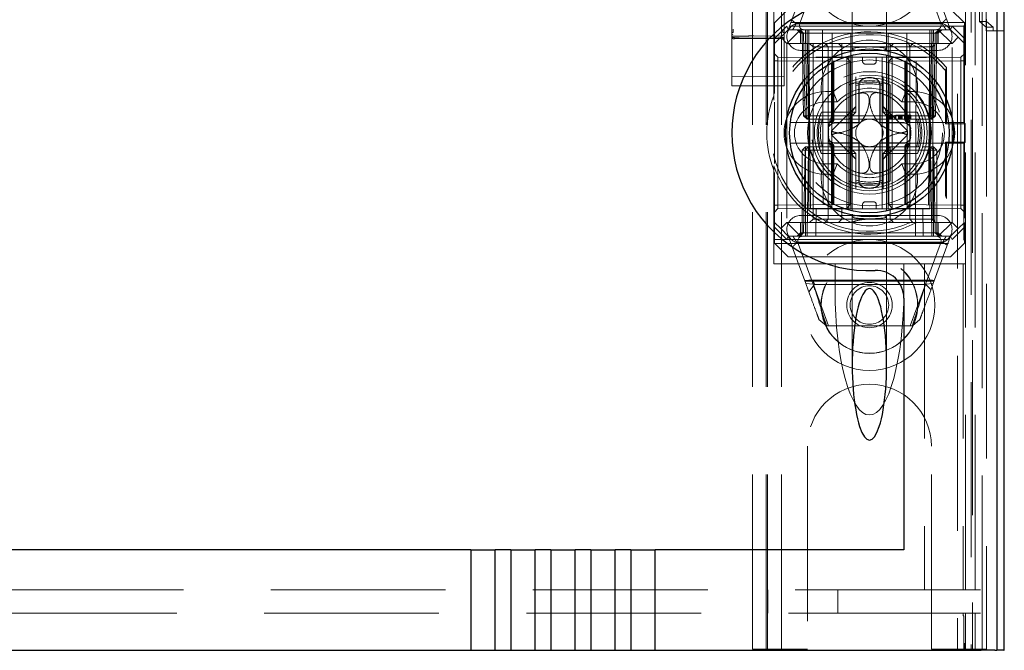
# Model space of a CAD drawing. Units: millimetres. Extents: x 11 to 205, y 5 to 292.
# Drawn here: x 76 to 83, y 128 to 133 of the extents above; entities that cross this region are included whole.
import ezdxf

# ---------------------------------------------------------------- set-up
doc = ezdxf.new("R2010")
doc.units = ezdxf.units.MM
doc.linetypes.add('HIDDEN', pattern=[1.905, 1.27, -0.635])

msp = doc.modelspace()

# ---------------------------------------------------------------- linework, layer by layer
at = {"color": 7, "linetype": 'HIDDEN', "lineweight": 18}
for p, q in [((81.0211, 128.3953), (81.0211, 233.3953)), ((81.1211, 128.3953), (81.1211, 233.3953)), ((82.4011, 233.3953), (82.4011, 128.3953)), ((82.5011, 210.3452), (82.5011, 128.3953)), ((81.0111, 128.3953), (81.0111, 209.1453)), ((80.9111, 128.3953), (80.9111, 208.9953)), ((82.6891, 158.1082), (82.6891, 128.3878)), ((80.7611, 155.8642), (80.7611, 132.8637)), ((81.1411, 132.8634), (81.1411, 155.8645)), ((82.5111, 155.4049), (82.5111, 128.3953)), ((82.5811, 128.3878), (82.5811, 155.4049)), ((82.4594, 128.8281), (82.4594, 155.3662)), ((82.5294, 128.8281), (82.5294, 155.3662)), ((82.6094, 132.8878), (82.6094, 155.3678)), ((82.6096, 132.9128), (82.6096, 155.3428)), ((82.6894, 132.8878), (82.6894, 155.3678)), ((82.5599, 132.9548), (82.5599, 155.3009)), ((81.6361, 133.8267), (81.6361, 132.7553)), ((81.8861, 132.7553), (81.8861, 133.8267)), ((80.7611, 133.269), (80.7611, 132.8988)), ((80.7611, 132.8988), (80.7611, 133.269)), ((81.1711, 132.8953), (81.2959, 133.2334)), ((81.3661, 133.2447), (81.2594, 132.9554)), ((82.2761, 132.9554), (82.1693, 133.2447)), ((82.2243, 133.2386), (82.3511, 132.8953)), ((81.0661, 132.4149), (81.0661, 133.0953)), ((82.4585, 133.0953), (82.4585, 132.9478)), ((81.1711, 133.0453), (81.0711, 132.9453)), ((82.4511, 132.9453), (82.3511, 133.0453)), ((82.4585, 132.9478), (81.0661, 132.9478)), ((81.0711, 132.8307), (81.0711, 132.9453)), ((81.2287, 132.9389), (82.289, 132.9389)), ((81.2611, 132.9453), (82.2611, 132.9453)), ((82.4585, 132.9478), (82.4475, 132.9203)), ((82.4511, 132.9453), (82.4511, 132.8307)), ((82.5599, 132.9548), (82.6111, 132.9548)), ((82.6096, 132.9128), (82.5599, 132.9548)), ((82.6111, 132.9709), (82.6111, 132.9548)), ((82.6111, 132.9548), (82.6611, 132.9128)), ((82.6111, 132.9548), (82.6111, 128.3953)), ((80.768, 132.8638), (80.7603, 132.8583)), ((80.7611, 132.8988), (80.7611, 132.8395)), ((82.4475, 132.9203), (81.0661, 132.9203)), ((81.0711, 132.8307), (81.1607, 132.9203)), ((81.1711, 132.8953), (81.1161, 132.8403)), ((81.1418, 132.858), (81.1341, 132.8636)), ((81.1607, 132.9203), (81.1711, 132.8953)), ((81.2611, 132.8953), (81.1611, 132.7953)), ((81.1711, 132.8953), (81.2611, 132.8953)), ((81.2361, 132.8953), (81.2611, 132.8703)), ((81.2715, 132.8699), (81.2461, 132.8953)), ((81.2828, 132.8699), (81.2574, 132.8953)), ((81.2611, 132.8953), (81.3211, 132.8953)), ((81.2611, 132.8703), (82.2611, 132.8703)), ((81.2611, 132.8703), (81.2611, 132.7953)), ((81.2715, 132.8699), (81.282, 132.2703)), ((81.2828, 132.8699), (81.2933, 132.2703)), ((81.2965, 132.8699), (81.2965, 132.8953)), ((81.2965, 132.8953), (81.2965, 132.8699)), ((81.307, 132.2703), (81.2965, 132.8699)), ((81.2965, 132.8699), (81.307, 132.2703)), ((81.3078, 132.8699), (81.3078, 132.8953)), ((81.3078, 132.8699), (81.3183, 132.2703)), ((81.3079, 132.8699), (81.3078, 132.8699)), ((81.3079, 132.8953), (81.3079, 132.8699)), ((81.3183, 132.2703), (81.3079, 132.8699)), ((81.3079, 132.8699), (82.2143, 132.8699)), ((81.3211, 132.8953), (81.3211, 132.7953)), ((81.6261, 132.8953), (81.3211, 132.8953)), ((81.3324, 131.5953), (81.3211, 132.8953)), ((81.4211, 132.8953), (81.4265, 131.3953)), ((81.4873, 131.5953), (81.4905, 132.8953)), ((81.6261, 131.5953), (81.6261, 132.8953)), ((81.8961, 132.8953), (81.6261, 132.8953)), ((81.8961, 131.5953), (81.8961, 132.8953)), ((82.2011, 132.8953), (81.8961, 132.8953)), ((82.0348, 131.5953), (82.0316, 132.8953)), ((82.0956, 131.3953), (82.1011, 132.8953)), ((82.2011, 132.8953), (82.1897, 131.5953)), ((82.2011, 132.8953), (82.2611, 132.8953)), ((82.2011, 132.7953), (82.2011, 132.8953)), ((82.2143, 132.8699), (82.2038, 132.2703)), ((82.2143, 132.8953), (82.2143, 132.8699)), ((82.2256, 132.8699), (82.2151, 132.2703)), ((82.2151, 132.2703), (82.2256, 132.8699)), ((82.2256, 132.8699), (82.2256, 132.8953)), ((82.2256, 132.8953), (82.2256, 132.8699)), ((82.2288, 132.2703), (82.2393, 132.8699)), ((82.2647, 132.8953), (82.2393, 132.8699)), ((82.2401, 132.2703), (82.2506, 132.8699)), ((82.2761, 132.8953), (82.2506, 132.8699)), ((82.3611, 132.7953), (82.2611, 132.8953)), ((82.2611, 132.8953), (82.3511, 132.8953)), ((82.2611, 132.8703), (82.2861, 132.8953)), ((82.2611, 132.7953), (82.2611, 132.8703)), ((82.3614, 132.9203), (82.3511, 132.8953)), ((82.4061, 132.8403), (82.3511, 132.8953)), ((82.3614, 132.9203), (82.4511, 132.8307)), ((82.4475, 132.9203), (82.4475, 132.2203)), ((82.6094, 132.8878), (82.6894, 132.8878)), ((82.6611, 132.9128), (82.6096, 132.9128)), ((82.6611, 132.8878), (82.6611, 132.9128)), ((82.6894, 132.8878), (82.7382, 132.8878)), ((80.7611, 132.8395), (80.7611, 132.7883)), ((80.7611, 132.7883), (80.7611, 132.711)), ((80.9211, 132.8305), (80.7809, 132.8298)), ((80.9211, 132.8343), (80.8568, 132.834)), ((81.1223, 132.8487), (80.9211, 132.8497)), ((81.0453, 132.8337), (80.9211, 132.8343)), ((81.1212, 132.8295), (80.9211, 132.8305)), ((81.1161, 132.8403), (81.0711, 132.7953)), ((81.0711, 132.7953), (81.0711, 132.8307)), ((81.0711, 132.7953), (81.0711, 132.4317)), ((81.1611, 132.7953), (81.1161, 132.8403)), ((81.1411, 132.788), (81.1411, 132.8392)), ((81.1411, 132.711), (81.1411, 132.788)), ((81.3211, 132.7953), (81.1611, 132.7953)), ((81.1611, 132.7953), (81.1611, 131.4953)), ((81.3211, 131.5953), (81.3211, 132.7953)), ((81.3211, 132.7953), (82.2011, 132.7953)), ((81.3262, 132.7953), (81.3512, 132.7703)), ((81.3512, 132.7953), (81.3512, 132.7703)), ((81.4364, 132.7953), (81.4611, 132.7703)), ((81.5361, 132.7953), (81.5611, 132.7703)), ((81.5611, 132.7953), (81.5611, 132.7703)), ((81.9361, 132.7953), (81.9111, 132.7703)), ((81.9111, 132.7703), (81.9111, 132.7953)), ((82.0767, 132.7953), (82.0547, 132.7703)), ((82.2011, 131.5953), (82.2011, 132.7953)), ((82.3611, 132.7953), (82.2011, 132.7953)), ((82.2209, 132.7703), (82.238, 132.7875)), ((82.4061, 132.8403), (82.3611, 132.7953)), ((82.3611, 131.4953), (82.3611, 132.7953)), ((82.4511, 132.7953), (82.4061, 132.8403)), ((82.4511, 132.8307), (82.4511, 132.7953)), ((82.4511, 132.7953), (82.4511, 131.4953)), ((81.0963, 132.6951), (81.0711, 132.7203)), ((82.2611, 132.7453), (81.2611, 132.7453)), ((81.3512, 132.7703), (81.3713, 132.7703)), ((81.3512, 132.7703), (81.3512, 131.5203)), ((81.3713, 132.7703), (81.7611, 132.7703)), ((81.4611, 131.5203), (81.4611, 132.7703)), ((81.5611, 132.6953), (81.5611, 132.7703)), ((81.6361, 132.7553), (81.6361, 132.7427)), ((81.6361, 132.712), (81.6361, 131.5788)), ((81.7611, 132.7703), (81.9111, 132.7703)), ((81.8861, 132.7424), (81.8861, 132.7553)), ((81.8861, 131.5786), (81.8861, 132.7118)), ((81.9111, 132.6953), (81.9111, 132.7703)), ((81.9111, 132.7703), (82.0547, 132.7703)), ((82.0547, 132.7703), (82.1209, 132.7703)), ((82.0547, 131.5203), (82.0547, 132.7703)), ((82.1209, 132.7703), (82.2209, 132.7703)), ((82.2209, 131.5203), (82.2209, 132.7703)), ((82.4511, 132.7205), (82.4261, 132.6951)), ((80.7611, 132.711), (80.7611, 132.5674)), ((81.0711, 132.6701), (81.0963, 132.6701)), ((81.0963, 132.6951), (81.0963, 132.6701)), ((81.5961, 132.6907), (81.0963, 132.6951)), ((81.0963, 132.6701), (81.5961, 132.6657)), ((81.0963, 131.6205), (81.0963, 132.6701)), ((81.1411, 132.5674), (81.1411, 132.711)), ((81.3713, 132.6953), (81.7611, 132.6953)), ((81.4861, 132.656), (81.4861, 132.2453)), ((81.4956, 132.2453), (81.4956, 132.6609)), ((81.5032, 132.2453), (81.5032, 132.6647)), ((81.5961, 132.6657), (81.5961, 132.6907)), ((81.6211, 132.6653), (81.5961, 132.6907)), ((81.5961, 132.6657), (81.6211, 132.6653)), ((81.5961, 132.6657), (81.5961, 131.6249)), ((81.6211, 132.6653), (81.5961, 132.6657)), ((81.6111, 132.4944), (81.6111, 132.6953)), ((81.6211, 131.6253), (81.6211, 132.6653)), ((81.7111, 132.6653), (81.7111, 132.6953)), ((81.7311, 132.6453), (81.7911, 132.6453)), ((81.7611, 132.6953), (81.9111, 132.6953)), ((81.8111, 132.6653), (81.8111, 132.6953)), ((81.8547, 131.5953), (81.8547, 132.6953)), ((81.9263, 132.6907), (81.9011, 132.6655)), ((81.9011, 132.6655), (81.9263, 132.6657)), ((81.9263, 132.6657), (81.9011, 132.6655)), ((81.9011, 132.6655), (81.9011, 131.6251)), ((81.9111, 132.6953), (81.9209, 132.6953)), ((81.9209, 132.6953), (82.1941, 132.6953)), ((82.4261, 132.6951), (81.9263, 132.6907)), ((81.9263, 132.6907), (81.9263, 132.6657)), ((81.9263, 132.6657), (82.4261, 132.6701)), ((81.9263, 131.6249), (81.9263, 132.6657)), ((82.0189, 132.6648), (82.0189, 132.2453)), ((82.0265, 132.6608), (82.0265, 132.2453)), ((82.0361, 132.2453), (82.0361, 132.656)), ((82.4261, 132.6701), (82.4261, 132.6951)), ((82.4261, 132.6701), (82.4511, 132.6701)), ((82.4261, 132.6701), (82.4261, 131.6205)), ((82.3213, 132.6211), (82.3129, 132.5985)), ((82.3129, 132.2119), (82.3129, 132.5985)), ((82.3213, 132.2203), (82.3213, 132.6211)), ((80.7611, 132.5674), (80.7611, 132.4882)), ((80.9211, 132.554), (80.7611, 132.5548)), ((81.1411, 132.5551), (80.9211, 132.554)), ((81.1411, 132.4885), (81.1411, 132.5674)), ((81.6611, 132.5532), (81.6611, 132.5113)), ((81.6611, 132.2953), (81.6611, 132.511)), ((81.8611, 132.5113), (81.8611, 132.5532)), ((81.8611, 132.511), (81.8611, 132.2953)), ((80.7611, 132.4882), (80.9211, 132.4874)), ((80.9211, 132.4874), (81.1411, 132.4885)), ((81.4411, 132.4453), (81.4965, 132.4453)), ((81.4965, 132.4453), (81.5265, 132.3703)), ((81.6111, 132.4944), (81.6111, 132.2953)), ((81.9111, 132.2953), (81.9111, 132.4944)), ((82.0256, 132.4453), (81.9956, 132.3703)), ((82.0256, 132.4453), (82.0811, 132.4453)), ((81.0661, 132.4149), (81.0661, 132.3845)), ((81.0711, 132.3677), (81.0711, 131.9229)), ((81.4411, 132.3703), (81.5265, 132.3703)), ((81.9956, 132.3703), (82.0811, 132.3703)), ((81.6111, 132.2953), (81.4119, 132.2953)), ((81.6621, 132.3363), (81.4854, 132.1596)), ((81.6111, 132.2953), (81.6611, 132.2953)), ((81.6111, 132.2453), (81.6111, 132.2953)), ((81.6111, 132.2453), (81.6611, 132.2953)), ((82.0367, 132.1596), (81.86, 132.3363)), ((81.8611, 132.2953), (81.9111, 132.2953)), ((81.8611, 132.2953), (81.9111, 132.2453)), ((81.9111, 132.2953), (81.9111, 132.2453)), ((82.1102, 132.2953), (81.9111, 132.2953)), ((81.1859, 132.2203), (81.4706, 132.2203)), ((81.282, 132.2703), (81.2933, 132.2703)), ((81.3078, 132.2453), (81.282, 132.2703)), ((81.2933, 132.2703), (81.3183, 132.2703)), ((81.2933, 132.2703), (81.3192, 132.2453)), ((81.3078, 132.2453), (81.307, 132.2703)), ((81.307, 132.2703), (81.3078, 132.2453)), ((81.3078, 132.2453), (81.3192, 132.2453)), ((81.3183, 132.2703), (81.3192, 132.2453)), ((82.2038, 132.2703), (81.3183, 132.2703)), ((81.3192, 132.2453), (81.3183, 132.2703)), ((81.3192, 132.2453), (81.3531, 132.2453)), ((81.3954, 132.2453), (81.3531, 132.2453)), ((81.3954, 132.2453), (81.6111, 132.2453)), ((81.4706, 132.2203), (81.4782, 132.2203)), ((81.6111, 132.0453), (81.6111, 132.2453)), ((81.6111, 132.2453), (81.9111, 132.2453)), ((81.6311, 132.2647), (81.6311, 132.0259)), ((81.8911, 132.2647), (81.8911, 132.0259)), ((81.904, 132.2753), (81.904, 132.2453)), ((81.9078, 132.2753), (81.9078, 132.2453)), ((81.9111, 132.2453), (82.1268, 132.2453)), ((81.9115, 132.2753), (81.9115, 132.2453)), ((81.9194, 132.2753), (81.9194, 132.2453)), ((81.9275, 132.2753), (81.9275, 132.2453)), ((81.9451, 132.2753), (81.9451, 132.2453)), ((81.9482, 132.2753), (81.9482, 132.2453)), ((81.9491, 132.2753), (81.9491, 132.2453)), ((81.9497, 132.2753), (81.9497, 132.2453)), ((81.9499, 132.2753), (81.9499, 132.2453)), ((81.9511, 132.2753), (81.9511, 132.2453)), ((81.9524, 132.2753), (81.9524, 132.2453)), ((81.9713, 132.2753), (81.9713, 132.2453)), ((81.9754, 132.2753), (81.9715, 132.2753)), ((81.9724, 132.2753), (81.9724, 132.2453)), ((81.979, 132.2753), (81.979, 132.2453)), ((81.9791, 132.2753), (81.9791, 132.2453)), ((81.9828, 132.2753), (81.9828, 132.2453)), ((81.9828, 132.2753), (81.9828, 132.2453)), ((81.9867, 132.2753), (81.9867, 132.2453)), ((81.9919, 132.2753), (81.9919, 132.2453)), ((81.9929, 132.2753), (81.9929, 132.2453)), ((81.9934, 132.2753), (81.9982, 132.2753)), ((81.9944, 132.2753), (81.9944, 132.2453)), ((81.9982, 132.2753), (81.9982, 132.2453)), ((82.0156, 132.2753), (82.0156, 132.2453)), ((82.0157, 132.2753), (82.0157, 132.2453)), ((82.0165, 132.2753), (82.0165, 132.2453)), ((82.0227, 132.2753), (82.0227, 132.2453)), ((82.0228, 132.2753), (82.0228, 132.2453)), ((82.0232, 132.2753), (82.0232, 132.2453)), ((82.0425, 132.2753), (82.0425, 132.2453)), ((82.0439, 132.2203), (82.0515, 132.2203)), ((82.0463, 132.2753), (82.0463, 132.2453)), ((82.0515, 132.2203), (82.3362, 132.2203)), ((82.0535, 132.2753), (82.0535, 132.2453)), ((82.0578, 132.2753), (82.0578, 132.2453)), ((82.0617, 132.2753), (82.0617, 132.2453)), ((82.169, 132.2453), (82.1271, 132.2453)), ((82.169, 132.2453), (82.2029, 132.2453)), ((82.2038, 132.2703), (82.2029, 132.2453)), ((82.2288, 132.2703), (82.2029, 132.2453)), ((82.2029, 132.2453), (82.2143, 132.2453)), ((82.2038, 132.2703), (82.2288, 132.2703)), ((82.2143, 132.2453), (82.2151, 132.2703)), ((82.2401, 132.2703), (82.2143, 132.2453)), ((82.2151, 132.2703), (82.2143, 132.2453)), ((82.2401, 132.2703), (82.2288, 132.2703)), ((82.3129, 132.2119), (82.3213, 132.2203)), ((82.3129, 132.2119), (82.4559, 132.2119)), ((82.3362, 132.2203), (82.4475, 132.2203)), ((82.4475, 132.2203), (82.4559, 132.2119)), ((82.4559, 132.0787), (82.4559, 132.2119)), ((81.4706, 132.0703), (81.1859, 132.0703)), ((81.4782, 132.0703), (81.4706, 132.0703)), ((81.4854, 132.131), (81.6621, 131.9543)), ((81.86, 131.9543), (82.0367, 132.131)), ((82.0515, 132.0703), (82.0439, 132.0703)), ((82.3362, 132.0703), (82.0515, 132.0703)), ((82.3213, 132.0703), (82.3129, 132.0787)), ((82.4559, 132.0787), (82.3129, 132.0787)), ((82.3129, 131.6921), (82.3129, 132.0787)), ((82.3213, 131.6695), (82.3213, 132.0703)), ((82.4475, 132.0703), (82.3362, 132.0703)), ((82.4559, 132.0787), (82.4475, 132.0703)), ((82.4475, 132.0703), (82.4475, 131.3703)), ((81.2711, 132.0203), (81.2961, 132.0453)), ((81.2711, 132.0203), (81.2961, 132.0203)), ((81.2711, 132.0203), (81.2711, 131.4203)), ((81.2933, 132.0203), (81.2828, 131.4207)), ((81.3192, 132.0453), (81.2933, 132.0203)), ((81.3183, 132.0203), (81.2933, 132.0203)), ((81.2961, 132.0453), (81.2961, 132.0203)), ((81.3192, 132.0453), (81.2961, 132.0453)), ((81.2961, 131.4203), (81.2961, 132.0203)), ((81.2961, 132.0203), (82.2261, 132.0203)), ((81.3078, 131.4207), (81.3183, 132.0203)), ((81.3183, 132.0203), (81.3079, 131.4207)), ((81.3192, 132.0453), (81.3183, 132.0203)), ((81.3183, 132.0203), (81.3192, 132.0453)), ((81.3183, 132.0203), (82.2038, 132.0203)), ((81.3531, 132.0453), (81.3192, 132.0453)), ((81.3954, 132.0453), (81.3531, 132.0453)), ((81.6111, 132.0453), (81.3954, 132.0453)), ((81.4861, 132.0453), (81.4861, 131.6346)), ((81.4956, 131.6298), (81.4956, 132.0453)), ((81.5032, 131.6258), (81.5032, 132.0453)), ((81.9111, 132.0453), (81.6111, 132.0453)), ((81.6111, 131.9953), (81.6111, 132.0453)), ((81.6611, 131.9953), (81.6111, 132.0453)), ((81.9111, 132.0453), (81.8611, 131.9953)), ((81.9111, 132.0453), (81.9111, 131.9953)), ((82.1268, 132.0453), (81.9111, 132.0453)), ((82.0189, 132.0453), (82.0189, 131.6259)), ((82.0265, 132.0453), (82.0265, 131.6297)), ((82.0361, 131.6346), (82.0361, 132.0453)), ((82.169, 132.0453), (82.1443, 132.0453)), ((82.2029, 132.0453), (82.169, 132.0453)), ((82.2029, 132.0453), (82.2038, 132.0203)), ((82.2288, 132.0203), (82.2029, 132.0453)), ((82.2038, 132.0203), (82.2029, 132.0453)), ((82.2261, 132.0453), (82.2029, 132.0453)), ((82.2038, 132.0203), (82.2143, 131.4207)), ((82.2288, 132.0203), (82.2038, 132.0203)), ((82.2143, 131.4207), (82.2038, 132.0203)), ((82.2261, 132.0453), (82.2261, 132.0203)), ((82.2261, 132.0453), (82.2511, 132.0203)), ((82.2261, 132.0203), (82.2261, 131.4203)), ((82.2261, 132.0203), (82.2511, 132.0203)), ((82.2393, 131.4207), (82.2288, 132.0203)), ((82.2511, 131.4203), (82.2511, 132.0203)), ((81.4119, 131.9953), (81.6111, 131.9953)), ((81.6611, 131.9953), (81.6111, 131.9953)), ((81.6111, 131.9953), (81.6111, 131.7962)), ((81.6611, 131.7796), (81.6611, 131.9953)), ((81.9111, 131.9953), (81.8611, 131.9953)), ((81.8611, 131.9953), (81.8611, 131.7796)), ((81.9111, 131.9953), (82.1102, 131.9953)), ((81.9111, 131.7962), (81.9111, 131.9953)), ((81.0661, 131.9061), (81.0661, 131.8757)), ((81.0661, 131.1953), (81.0661, 131.8757)), ((81.0711, 131.8589), (81.0711, 131.4953)), ((81.5265, 131.9203), (81.4411, 131.9203)), ((81.5265, 131.9203), (81.4965, 131.8453)), ((81.9956, 131.9203), (82.0256, 131.8453)), ((82.0811, 131.9203), (81.9956, 131.9203)), ((81.4965, 131.8453), (81.4411, 131.8453)), ((81.6111, 131.5953), (81.6111, 131.7962)), ((82.0811, 131.8453), (82.0256, 131.8453)), ((81.6611, 131.7374), (81.6611, 131.7793)), ((81.8611, 131.7793), (81.8611, 131.7374)), ((81.7911, 131.6453), (81.7311, 131.6453)), ((82.3129, 131.6921), (82.3213, 131.6695)), ((81.0711, 131.6205), (81.0963, 131.6205)), ((81.0711, 131.5703), (81.0963, 131.5955)), ((81.5961, 131.6249), (81.0963, 131.6205)), ((81.0963, 131.6205), (81.0963, 131.5955)), ((81.0963, 131.5955), (81.5961, 131.5999)), ((81.3211, 131.5953), (82.2011, 131.5953)), ((81.3711, 131.3953), (81.3728, 131.5953)), ((81.5611, 131.5953), (81.5611, 131.5203)), ((81.5961, 131.6249), (81.6211, 131.6253)), ((81.5961, 131.5999), (81.6211, 131.6253)), ((81.6211, 131.6253), (81.5961, 131.6249)), ((81.5961, 131.5999), (81.5961, 131.6249)), ((81.7111, 131.6253), (81.7111, 131.5953)), ((81.8111, 131.6253), (81.8111, 131.5953)), ((81.9011, 131.6251), (81.9263, 131.6249)), ((81.9011, 131.6251), (81.9263, 131.5999)), ((81.9263, 131.6249), (81.9011, 131.6251)), ((81.9111, 131.5953), (81.9111, 131.5203)), ((82.4261, 131.6205), (81.9263, 131.6249)), ((81.9263, 131.6249), (81.9263, 131.5999)), ((81.9263, 131.5999), (82.4261, 131.5955)), ((82.1493, 131.5953), (82.1511, 131.3953)), ((82.4261, 131.6205), (82.4511, 131.6205)), ((82.4261, 131.5955), (82.4261, 131.6205)), ((82.4261, 131.5955), (82.4511, 131.5701)), ((81.2611, 131.5453), (82.2611, 131.5453)), ((81.3512, 131.5203), (81.3262, 131.4953)), ((81.3713, 131.5203), (81.3512, 131.5203)), ((81.7611, 131.5203), (81.3713, 131.5203)), ((81.4611, 131.5203), (81.4364, 131.4953)), ((81.5611, 131.5203), (81.5361, 131.4953)), ((81.6361, 131.5482), (81.6361, 131.5363)), ((81.6361, 131.5363), (81.6361, 130.4649)), ((81.9111, 131.5203), (81.7611, 131.5203)), ((81.8861, 131.5363), (81.8861, 131.5479)), ((81.8861, 130.4649), (81.8861, 131.5363)), ((81.9111, 131.5203), (81.9361, 131.4953)), ((82.0547, 131.5203), (81.9111, 131.5203)), ((82.0547, 131.5203), (82.0767, 131.4953)), ((82.1209, 131.5203), (82.0547, 131.5203)), ((82.2209, 131.5203), (82.1209, 131.5203)), ((82.2383, 131.5029), (82.2209, 131.5203)), ((81.0711, 131.4953), (81.1161, 131.4503)), ((81.0711, 131.4599), (81.0711, 131.4953)), ((81.1607, 131.3703), (81.0711, 131.4599)), ((81.0711, 131.3453), (81.0711, 131.4599)), ((81.1161, 131.4503), (81.1611, 131.4953)), ((81.1711, 131.3953), (81.1161, 131.4503)), ((81.1611, 131.4953), (82.3611, 131.4953)), ((81.2611, 131.3953), (81.1611, 131.4953)), ((81.2611, 131.4953), (81.2611, 131.4203)), ((82.2611, 131.3953), (82.3611, 131.4953)), ((82.2611, 131.4203), (82.2611, 131.4953)), ((82.3511, 131.3953), (82.4061, 131.4503)), ((82.3611, 131.4953), (82.4061, 131.4503)), ((82.4511, 131.4599), (82.3614, 131.3703)), ((82.4061, 131.4503), (82.4511, 131.4953)), ((82.4511, 131.4953), (82.4511, 131.4599)), ((82.4511, 131.4599), (82.4511, 131.3453)), ((81.0661, 131.3703), (82.4475, 131.3703)), ((81.1607, 131.3703), (81.1711, 131.3953)), ((81.2611, 131.3953), (81.1711, 131.3953)), ((81.2978, 131.052), (81.1711, 131.3953)), ((81.2611, 131.4203), (81.2361, 131.3953)), ((81.2711, 131.4203), (81.2461, 131.3953)), ((81.2828, 131.4207), (81.2574, 131.3953)), ((82.2611, 131.4203), (81.2611, 131.4203)), ((82.2611, 131.3953), (81.2611, 131.3953)), ((81.2961, 131.4203), (81.2961, 131.3953)), ((81.3078, 131.4207), (81.3078, 131.3953)), ((82.2143, 131.4207), (81.3078, 131.4207)), ((81.3079, 131.3953), (81.3079, 131.4207)), ((82.2143, 131.4207), (82.2143, 131.3953)), ((82.2143, 131.3953), (82.2143, 131.4207)), ((82.2143, 131.4207), (82.2143, 131.4207)), ((82.3511, 131.3953), (82.2243, 131.052)), ((82.2261, 131.4203), (82.2261, 131.3953)), ((82.2647, 131.3953), (82.2393, 131.4207)), ((82.2511, 131.4203), (82.2761, 131.3953)), ((82.2861, 131.3953), (82.2611, 131.4203)), ((82.3511, 131.3953), (82.2611, 131.3953)), ((82.3614, 131.3703), (82.3511, 131.3953)), ((82.4475, 131.3703), (82.4585, 131.3428)), ((81.0661, 131.3428), (82.4585, 131.3428)), ((81.0711, 131.3453), (81.1711, 131.2453)), ((82.2946, 131.3517), (81.2331, 131.3517)), ((81.246, 131.3352), (81.3528, 131.046)), ((82.2611, 131.3453), (81.2611, 131.3453)), ((82.1693, 131.046), (82.2761, 131.3352)), ((82.3511, 131.2453), (82.4511, 131.3453)), ((82.4585, 131.1953), (82.4585, 131.3428)), ((82.3511, 131.2453), (81.1711, 131.2453)), ((81.5111, 131.1953), (81.0661, 131.1953)), ((81.5111, 131.0038), (81.5111, 131.1953)), ((81.7611, 131.1953), (81.5111, 131.1953)), ((82.0111, 131.1953), (81.7611, 131.1953)), ((82.1611, 131.1953), (82.0111, 131.1953)), ((82.0111, 131.0038), (82.0111, 131.1953)), ((82.4426, 131.1953), (82.1611, 131.1953)), ((82.1611, 131.1953), (82.1611, 128.8281)), ((82.4426, 131.1953), (82.4585, 131.1953)), ((82.4426, 131.1953), (82.4426, 128.8281)), ((81.2912, 131.07), (82.2309, 131.07)), ((81.3485, 131.0771), (82.1849, 131.0771)), ((81.3528, 131.046), (81.2978, 131.052)), ((81.3204, 130.9907), (81.3625, 131.0453)), ((81.4644, 130.7453), (81.3565, 131.0374)), ((81.3625, 131.0453), (82.1718, 131.0453)), ((82.1685, 131.0453), (82.0578, 130.7453)), ((82.2243, 131.052), (82.1693, 131.046)), ((82.1718, 131.0453), (82.2083, 131.0088)), ((81.4491, 130.7453), (81.3941, 130.7912)), ((82.128, 130.7912), (82.073, 130.7453)), ((82.073, 130.7453), (81.4491, 130.7453)), ((81.3111, 129.8703), (81.3111, 128.3953)), ((82.2111, 128.3953), (82.2111, 129.8703)), ((58.3611, 128.8281), (82.1611, 128.8281)), ((81.0231, 128.8281), (81.0231, 128.6581)), ((81.5314, 128.6581), (81.5314, 128.8281)), ((82.1611, 128.8281), (82.4426, 128.8281)), ((82.4426, 128.8281), (82.4594, 128.8281)), ((82.5294, 128.8281), (82.4594, 128.8281)), ((82.5691, 128.8281), (82.5294, 128.8281)), ((82.4433, 128.6581), (58.0788, 128.6581)), ((82.4433, 128.6581), (82.4433, 128.6378)), ((82.4594, 128.6581), (82.4433, 128.6581)), ((82.4475, 128.6378), (82.4433, 128.6378)), ((82.4475, 128.4378), (82.4475, 128.6378)), ((82.4594, 128.3878), (82.4594, 128.6581)), ((82.5294, 128.6581), (82.4594, 128.6581)), ((82.5294, 128.3878), (82.5294, 128.6581)), ((82.5294, 128.6581), (82.5691, 128.6581)), ((82.4531, 128.4378), (82.4475, 128.4378)), ((82.4475, 128.3878), (82.4475, 128.4378)), ((82.4531, 128.4378), (82.4531, 128.3878)), ((80.9111, 128.3953), (81.1111, 128.3953)), ((81.3111, 128.3953), (81.1111, 128.3953)), ((82.4111, 128.3953), (82.2111, 128.3953)), ((82.4111, 128.3953), (82.6111, 128.3953))]:
    msp.add_line(p, q, dxfattribs=at)
at = {"color": 7, "linetype": 'Continuous', "lineweight": 25}
for p, q in [((82.7382, 158.1934), (82.7382, 128.3878)), ((82.6866, 158.0934), (82.6866, 128.3878)), ((82.7366, 158.0934), (82.7366, 128.3878)), ((82.7382, 132.8878), (82.7411, 132.8878)), ((82.7411, 128.3878), (82.7411, 132.8878)), ((81.4861, 132.6579), (81.4861, 132.656)), ((82.0361, 132.656), (82.0361, 132.6573)), ((81.6861, 132.2203), (81.6861, 132.4944)), ((81.8361, 132.4944), (81.8361, 132.2203)), ((81.5123, 132.2203), (81.6861, 132.2203)), ((81.8361, 132.2203), (82.0098, 132.2203)), ((81.6861, 132.0703), (81.5123, 132.0703)), ((81.6861, 131.7962), (81.6861, 132.0703)), ((81.8361, 132.0703), (81.8361, 131.7962)), ((82.0098, 132.0703), (81.8361, 132.0703)), ((81.4861, 131.6346), (81.4861, 131.6334)), ((82.0361, 131.6327), (82.0361, 131.6346)), ((81.6361, 131.5555), (81.6361, 131.5482)), ((82.0111, 130.9463), (82.0111, 129.1178)), ((78.8637, 129.1178), (61.6584, 129.1178)), ((78.8637, 129.1178), (78.8637, 128.3878)), ((78.8637, 129.1178), (79.0404, 129.1178)), ((79.0404, 128.3878), (79.0404, 129.1178)), ((79.1547, 129.1178), (79.0404, 129.1178)), ((79.1547, 129.1178), (79.1547, 128.3878)), ((79.1547, 129.1178), (79.3314, 129.1178)), ((79.3314, 128.3878), (79.3314, 129.1178)), ((79.4457, 129.1178), (79.3314, 129.1178)), ((79.4457, 129.1178), (79.4457, 128.3878)), ((79.4457, 129.1178), (79.6224, 129.1178)), ((79.6224, 128.3878), (79.6224, 129.1178)), ((79.7367, 129.1178), (79.6224, 129.1178)), ((79.7367, 129.1178), (79.7367, 128.3878)), ((79.7367, 129.1178), (79.9134, 129.1178)), ((79.9134, 128.3878), (79.9134, 129.1178)), ((80.0277, 129.1178), (79.9134, 129.1178)), ((80.0277, 129.1178), (80.0277, 128.3878)), ((80.0277, 129.1178), (80.2044, 129.1178)), ((80.2044, 128.3878), (80.2044, 129.1178)), ((82.0111, 129.1178), (80.2044, 129.1178)), ((61.6584, 128.3878), (78.8637, 128.3878)), ((78.8637, 128.3878), (79.0404, 128.3878)), ((79.0404, 128.3878), (79.1547, 128.3878)), ((79.1547, 128.3878), (79.3314, 128.3878)), ((79.3314, 128.3878), (79.4457, 128.3878)), ((79.4457, 128.3878), (79.6224, 128.3878)), ((79.6224, 128.3878), (79.7367, 128.3878)), ((79.7367, 128.3878), (79.9134, 128.3878)), ((79.9134, 128.3878), (80.0277, 128.3878)), ((80.0277, 128.3878), (80.2044, 128.3878)), ((80.2044, 128.3878), (82.5719, 128.3878)), ((82.6719, 128.3878), (82.5719, 128.3878)), ((82.6719, 128.3878), (82.6866, 128.3878)), ((82.7366, 128.3878), (82.6866, 128.3878)), ((82.7366, 128.3878), (82.7382, 128.3878)), ((82.7382, 128.3878), (82.7411, 128.3878))]:
    msp.add_line(p, q, dxfattribs=at)
at = {"color": 7, "linetype": 'HIDDEN', "lineweight": 18}
for centre, radius in [((81.7611, 133.3953), 0.475), ((81.7611, 132.1453), 0.53), ((81.7611, 132.1453), 0.445), ((81.7611, 132.1453), 0.42), ((81.7611, 130.8953), 0.475), ((81.7611, 130.8953), 0.3515), ((81.7611, 130.8953), 0.3502), ((81.7611, 130.8953), 0.165), ((81.7611, 130.8953), 0.14)]:
    msp.add_circle(centre, radius, dxfattribs=at)
at = {"color": 7, "linetype": 'Continuous', "lineweight": 25}
for radius in [0.61, 0.58]:
    msp.add_circle((81.7611, 132.1453), radius, dxfattribs=at)
for centre, radius, start, end in [((81.7611, 132.1453), 1, 87.61198, 272.38802), ((81.7611, 132.1453), 0.4, 85.90396, 94.09604), ((81.7611, 132.1453), 0.3, 174.26083, 185.73917), ((81.7611, 132.1453), 0.3, 354.26083, 5.73917), ((81.7611, 132.1453), 0.4, 265.90396, 274.09604), ((81.8111, 130.9463), 0.2, 0, 92.38802)]:
    msp.add_arc(centre, radius, start, end, dxfattribs=at)
at = {"color": 7, "linetype": 'HIDDEN', "lineweight": 18}
for centre, radius, start, end in [((81.2611, 132.8453), 0.1, 90, 270), ((82.2611, 132.8453), 0.1, 270, 90), ((81.7611, 132.1453), 0.7141, 39.39309, 320.60691), ((81.7611, 132.1453), 0.735, 40.34281, 161.0105), ((81.7611, 132.4703), 0.35, 353.53263, 186.46737), ((81.7311, 132.6653), 0.02, 180, 270), ((81.7911, 132.6653), 0.02, 270, 0), ((81.7611, 132.1453), 0.4, 94.09604, 265.90396), ((81.7611, 132.1453), 0.38, 66.75044, 113.24956), ((81.7611, 132.1453), 0.37, 74.31965, 105.68035), ((81.7611, 132.1453), 0.357, 73.7312, 106.2688), ((81.7611, 132.1453), 0.4, 0, 85.90396), ((81.4411, 132.1453), 0.3, 90, 270), ((81.7611, 132.1453), 0.45, 140.60854, 219.39146), ((81.7611, 132.1453), 0.325, 43.81306, 136.18694), ((81.7611, 132.1453), 0.2998, 109.48514, 120.02274), ((81.7611, 132.1453), 0.2998, 70.51486, 109.48514), ((81.7611, 132.1453), 0.2998, 59.97726, 70.51486), ((82.0811, 132.1453), 0.3, 270, 90), ((81.7611, 132.1453), 0.45, 320.60854, 39.39146), ((81.7611, 132.1453), 0.7455, 158.79527, 201.20473), ((81.4411, 132.1453), 0.225, 90, 270), ((81.7611, 132.1453), 0.2998, 120.02274, 149.97726), ((81.7611, 132.1453), 0.2998, 30.02274, 59.97726), ((82.0811, 132.1453), 0.225, 270, 90), ((81.7611, 132.1453), 0.38, 156.75044, 203.24956), ((81.7611, 132.1453), 0.2998, 149.97726, 160.51486), ((81.7611, 132.1453), 0.2998, 19.48514, 30.02274), ((81.7611, 132.1453), 0.38, 336.75044, 23.24956), ((81.7611, 132.1453), 0.37, 164.31965, 195.68035), ((81.7611, 132.1453), 0.357, 163.7312, 196.2688), ((81.4611, 132.2453), 0.025, 270, 0), ((81.7611, 132.1453), 0.2998, 160.51486, 199.48514), ((81.4706, 132.2453), 0.025, 270, 0), ((81.4782, 132.2453), 0.025, 270, 0), ((81.7611, 132.1453), 0.1, 135, 225), ((81.7611, 132.1453), 0.1, 45, 135), ((81.7611, 132.1453), 0.1, 315, 45), ((82.0439, 132.2453), 0.025, 180, 270), ((82.0515, 132.2453), 0.025, 180, 270), ((82.0611, 132.2453), 0.025, 180, 270), ((81.7611, 132.1453), 0.2998, 340.51486, 19.48514), ((81.7611, 132.1453), 0.357, 343.72986, 16.2688), ((81.7611, 132.1453), 0.37, 344.31727, 15.68035), ((81.7611, 132.1453), 0.276, 177.02831, 182.97169), ((81.7611, 132.1453), 0.4, 274.09604, 0), ((81.7611, 132.1453), 0.276, 357.02831, 2.97169), ((81.4611, 132.0453), 0.025, 0, 90), ((81.4706, 132.0453), 0.025, 0, 90), ((81.4782, 132.0453), 0.025, 0, 90), ((81.7611, 132.1453), 0.1, 225, 315), ((82.0439, 132.0453), 0.025, 90, 180), ((82.0515, 132.0453), 0.025, 90, 180), ((82.0611, 132.0453), 0.025, 90, 180), ((81.7611, 132.1453), 0.2998, 199.48514, 210.02274), ((81.7611, 132.1453), 0.2998, 329.97726, 340.51486), ((81.7611, 132.1453), 0.2998, 210.02274, 239.97726), ((81.7611, 132.1453), 0.2998, 300.02274, 329.97726), ((81.7611, 132.1453), 0.735, 198.9895, 319.65719), ((81.7611, 131.8203), 0.35, 173.53263, 6.46737), ((81.7611, 132.1453), 0.325, 223.81306, 316.18694), ((81.7611, 132.1453), 0.2998, 239.97726, 250.51486), ((81.7611, 132.1453), 0.2998, 250.51486, 289.48514), ((81.7611, 132.1453), 0.2998, 289.48514, 300.02274), ((81.7611, 132.1453), 0.38, 246.75044, 293.24956), ((81.7611, 132.1453), 0.357, 253.7312, 286.2688), ((81.7611, 132.1453), 0.37, 254.31965, 285.68035), ((81.7311, 131.6253), 0.02, 90, 180), ((81.7911, 131.6253), 0.02, 0, 90), ((81.2611, 131.4453), 0.1, 90, 270), ((82.2611, 131.4453), 0.1, 270, 90), ((81.7611, 129.8703), 0.45, 0, 180)]:
    msp.add_arc(centre, radius, start, end, dxfattribs=at)
for centre, major_axis, ratio, start_param, end_param in [((81.3537, 132.9953), (0.092, 0.0917), 0.432259, 2.390003, 3.550707), ((82.1705, 132.9953), (0.1035, -0.0885), 0.449165, 5.799692, 6.960396), ((81.7611, 132.5703), (0.2598, 0.2598), 0.57735, 5.965715, 6.08405), ((81.7611, 132.7553), (0.125, 0), 0.115121, 5.655589, 10.052374), ((81.7545, 132.1453), (0.3775, 0), 0.999848, 1.820842, 1.960484), ((81.7676, 132.1453), (0.3775, 0), 0.999848, 1.181109, 1.320751), ((81.7611, 132.1519), (0, 0.3775), 0.999848, 1.181109, 1.320751), ((81.7429, 132.2712), (0.1082, 0.0317), 0.886852, 2.123402, 2.887456), ((81.7792, 132.2712), (0.1082, -0.0317), 0.886852, 0.254137, 1.01819), ((81.7611, 132.1519), (0, 0.3775), 0.999848, 4.962434, 5.102076), ((81.7611, 132.1387), (0, 0.3775), 0.999848, 1.820842, 1.960484), ((81.7429, 132.0194), (-0.1082, 0.0317), 0.886852, 0.254137, 1.01819), ((81.7792, 132.0194), (-0.1082, -0.0317), 0.886852, 2.123402, 2.887456), ((81.7611, 132.1387), (0, 0.3775), 0.999848, 4.322702, 4.462343), ((81.7545, 132.1453), (0.3775, 0), 0.999848, 4.322702, 4.462344), ((81.7676, 132.1453), (0.3775, 0), 0.999848, 4.962434, 5.102076), ((81.7611, 131.5363), (0.125, 0), 0.115121, 2.555682, 6.869096), ((81.3516, 131.2953), (0.1035, -0.0885), 0.449165, 2.6581, 3.818804), ((82.1705, 131.2953), (0.1035, 0.0885), 0.449165, 5.605974, 6.766678), ((81.7611, 131.0038), (0, -0.907), 0.275637, 4.712389, 6.283185), ((81.7611, 131.0038), (0, -0.907), 0.275637, 0, 1.570796)]:
    msp.add_ellipse(centre, major_axis=major_axis, ratio=ratio, start_param=start_param, end_param=end_param, dxfattribs=at)
at = {"color": 7, "linetype": 'Continuous', "lineweight": 25}
for start_param, end_param in [(0.606779, 5.676407), (5.676407, 6.889964)]:
    msp.add_ellipse((81.7611, 130.4649), major_axis=(0, -0.5501), ratio=0.22723, start_param=start_param, end_param=end_param, dxfattribs=at)
at = {"color": 7, "linetype": 'HIDDEN', "lineweight": 18}
for points, knots in [([(81.2287, 132.9389), (81.2262, 132.9412), (81.2211, 132.946), (81.2104, 132.9546), (81.2021, 132.9608), (81.1967, 132.9648)], [0, 0, 0, 0, 0.258768, 0.517412, 1, 1, 1, 1]), ([(81.2039, 132.8953), (81.2041, 132.8956), (81.2044, 132.8962), (81.207, 132.9007), (81.2109, 132.9076), (81.2161, 132.9167), (81.2221, 132.9273), (81.2265, 132.935), (81.2287, 132.9389)], [0, 0, 0, 0, 0.156763, 0.316304, 0.480654, 0.650626, 0.825738, 1, 1, 1, 1]), ([(82.3215, 132.9752), (82.3184, 132.9723), (82.3123, 132.9665), (82.3004, 132.9548), (82.2935, 132.9452), (82.289, 132.9389)], [0, 0, 0, 0, 0.2533214, 0.5066697, 1, 1, 1, 1]), ([(82.289, 132.9389), (82.2915, 132.935), (82.2966, 132.9273), (82.3035, 132.9168), (82.3095, 132.9076), (82.3141, 132.9007), (82.3171, 132.8962), (82.3175, 132.8956), (82.3176, 132.8953)], [0, 0, 0, 0, 0.1773, 0.354598, 0.525367, 0.688931, 0.846276, 1, 1, 1, 1]), ([(80.7611, 132.8713), (80.7612, 132.8718), (80.7615, 132.8727), (80.7626, 132.8737), (80.7639, 132.8744), (80.7655, 132.875), (80.7678, 132.8756), (80.7697, 132.8757), (80.771, 132.8758)], [0, 0, 0, 0, 0.220208, 0.352407, 0.487358, 0.622284, 0.754412, 1, 1, 1, 1]), ([(80.7611, 132.8586), (80.7611, 132.8603), (80.7611, 132.8633), (80.7611, 132.8663), (80.7611, 132.8676)], [0, 0, 0, 0, 0.558746, 1, 1, 1, 1]), ([(80.7611, 132.8637), (80.7611, 132.8636), (80.7611, 132.8613), (80.7611, 132.8571), (80.7611, 132.8502), (80.7611, 132.8444), (80.7611, 132.8403), (80.7611, 132.8395)], [0, 0, 0, 0, 0.012228, 0.32814, 0.5755, 0.913358, 1, 1, 1, 1]), ([(81.1311, 132.8755), (81.1311, 132.8791), (81.1311, 132.8865), (81.1311, 132.8945), (81.1311, 132.8985)], [0, 0, 0, 0, 0.5000009, 1, 1, 1, 1]), ([(81.1411, 132.8712), (81.141, 132.8714), (81.1408, 132.8719), (81.1402, 132.8729), (81.1383, 132.8742), (81.135, 132.8752), (81.1324, 132.8754), (81.1311, 132.8754)], [0, 0, 0, 0, 0.078593, 0.210292, 0.473721, 0.736951, 1, 1, 1, 1]), ([(81.1411, 132.8392), (81.1411, 132.8401), (81.1411, 132.8441), (81.1411, 132.8499), (81.1411, 132.8568), (81.1411, 132.861), (81.1411, 132.8633), (81.1411, 132.8634)], [0, 0, 0, 0, 0.086736, 0.42463, 0.671958, 0.98777, 1, 1, 1, 1]), ([(80.7809, 132.8489), (80.7759, 132.8484), (80.7686, 132.8477), (80.7621, 132.8465), (80.7614, 132.8459), (80.7611, 132.8456)], [0, 0, 0, 0, 0.535131, 0.784205, 1, 1, 1, 1]), ([(80.8568, 132.834), (80.8448, 132.8341), (80.8202, 132.8343), (80.7865, 132.8364), (80.7688, 132.8384), (80.7612, 132.8395), (80.7611, 132.8395)], [0, 0, 0, 0, 0.313238, 0.644973, 0.993323, 1, 1, 1, 1]), ([(80.7611, 132.8323), (80.7613, 132.832), (80.7617, 132.8314), (80.7652, 132.8307), (80.7703, 132.8301), (80.7759, 132.8298), (80.7796, 132.8298), (80.7809, 132.8298)], [0, 0, 0, 0, 0.217547, 0.43512, 0.651906, 0.866969, 1, 1, 1, 1]), ([(80.9211, 132.8497), (80.9039, 132.8496), (80.8823, 132.8494), (80.8594, 132.8493), (80.8534, 132.8493), (80.8517, 132.8493), (80.8278, 132.8492), (80.8043, 132.849), (80.7809, 132.8489)], [0, 0, 0, 0, 0.367283, 0.462961, 0.488809, 0.496236, 0.499997, 1, 1, 1, 1]), ([(81.1411, 132.8392), (81.1329, 132.8382), (81.1167, 132.8362), (81.0826, 132.834), (81.0575, 132.8338), (81.0453, 132.8337)], [0, 0, 0, 0, 0.34433, 0.679626, 1, 1, 1, 1]), ([(81.1212, 132.8295), (81.1234, 132.8296), (81.1279, 132.8296), (81.1338, 132.83), (81.1383, 132.8307), (81.1407, 132.8314), (81.141, 132.8318), (81.1411, 132.832)], [0, 0, 0, 0, 0.213114, 0.4262, 0.640074, 0.855664, 1, 1, 1, 1]), ([(82.1941, 132.7703), (82.2091, 132.7725), (82.2264, 132.775), (82.2364, 132.7863), (82.2377, 132.7878)], [0, 0, 0, 0, 0.867688, 1, 1, 1, 1]), ([(81.6752, 132.4325), (81.6944, 132.4351), (81.7437, 132.4418), (81.766, 132.3902), (81.7529, 132.3183), (81.7226, 132.2582), (81.7086, 132.237), (81.699, 132.2249), (81.6923, 132.218), (81.6903, 132.216)], [0, 0, 0, 0, 0.2059991, 0.5267359, 0.8575407, 0.9330808, 0.9608168, 0.9888352, 1, 1, 1, 1]), ([(81.8318, 132.216), (81.8288, 132.2191), (81.8213, 132.2269), (81.8068, 132.2462), (81.7814, 132.291), (81.7582, 132.3632), (81.765, 132.4251), (81.8061, 132.4424), (81.8394, 132.4343), (81.8469, 132.4325)], [0, 0, 0, 0, 0.017287, 0.043853, 0.108761, 0.319935, 0.678214, 0.927251, 1, 1, 1, 1]), ([(81.6903, 132.216), (81.6889, 132.2146), (81.6841, 132.2099), (81.6728, 132.2004), (81.6467, 132.1823), (81.5875, 132.1544), (81.5253, 132.1408), (81.4967, 132.1543), (81.4854, 132.1596)], [0, 0, 0, 0, 0.012311, 0.041209, 0.092768, 0.247903, 0.70558, 1, 1, 1, 1]), ([(82.0367, 132.1596), (82.025, 132.1543), (81.994, 132.1402), (81.9305, 132.1543), (81.8693, 132.1864), (81.8489, 132.2007), (81.8383, 132.2095), (81.8328, 132.215), (81.8318, 132.216)], [0, 0, 0, 0, 0.303691, 0.805873, 0.913777, 0.952346, 0.991342, 1, 1, 1, 1]), ([(81.9791, 132.2753), (81.9745, 132.2753), (81.9663, 132.2753), (81.9566, 132.2753), (81.9524, 132.2753)], [0, 0, 0, 0, 0.559419, 1, 1, 1, 1]), ([(81.9919, 132.2753), (81.99, 132.2753), (81.9868, 132.2753), (81.9814, 132.2753), (81.9791, 132.2753)], [0, 0, 0, 0, 0.5598378, 1, 1, 1, 1]), ([(82.0227, 132.2753), (82.0193, 132.2753), (82.0123, 132.2753), (82.0008, 132.2753), (81.9953, 132.2753), (81.9919, 132.2753)], [0, 0, 0, 0, 0.280508, 0.560792, 1, 1, 1, 1]), ([(82.009, 132.2753), (82.0097, 132.2753), (82.0115, 132.2753), (82.0165, 132.2753), (82.0207, 132.2753), (82.0228, 132.2753)], [0, 0, 0, 0, 0.207219, 0.603678, 1, 1, 1, 1]), ([(82.0617, 132.2753), (82.061, 132.2753), (82.0597, 132.2753), (82.0501, 132.2753), (82.037, 132.2753), (82.0275, 132.2753), (82.0227, 132.2753)], [0, 0, 0, 0, 0.280085, 0.559868, 0.780099, 1, 1, 1, 1]), ([(81.4854, 132.131), (81.4971, 132.1363), (81.5281, 132.1504), (81.5916, 132.1363), (81.6528, 132.1042), (81.6732, 132.0899), (81.6838, 132.0811), (81.6893, 132.0756), (81.6903, 132.0746)], [0, 0, 0, 0, 0.303691, 0.805873, 0.913777, 0.952346, 0.991342, 1, 1, 1, 1]), ([(81.8318, 132.0746), (81.8332, 132.076), (81.838, 132.0807), (81.8493, 132.0903), (81.8754, 132.1083), (81.9346, 132.1362), (81.9968, 132.1498), (82.0254, 132.1363), (82.0367, 132.131)], [0, 0, 0, 0, 0.012311, 0.041209, 0.092768, 0.247903, 0.70558, 1, 1, 1, 1]), ([(81.6903, 132.0746), (81.6933, 132.0715), (81.7008, 132.0637), (81.7153, 132.0445), (81.7407, 131.9996), (81.7639, 131.9274), (81.7571, 131.8655), (81.716, 131.8482), (81.6827, 131.8563), (81.6752, 131.8581)], [0, 0, 0, 0, 0.017287, 0.043853, 0.108761, 0.319935, 0.678214, 0.927251, 1, 1, 1, 1]), ([(81.8469, 131.8581), (81.8277, 131.8555), (81.7784, 131.8488), (81.7561, 131.9004), (81.7692, 131.9723), (81.7995, 132.0325), (81.8135, 132.0536), (81.8231, 132.0657), (81.8298, 132.0726), (81.8318, 132.0746)], [0, 0, 0, 0, 0.205999, 0.526736, 0.857541, 0.933081, 0.960817, 0.988835, 1, 1, 1, 1]), ([(81.7611, 131.5203), (81.7288, 131.5177), (81.6832, 131.5141), (81.6414, 131.4996), (81.6292, 131.4953)], [0, 0, 0, 0, 0.70656, 1, 1, 1, 1]), ([(82.2358, 131.5004), (82.2262, 131.5094), (82.215, 131.5198), (82.1967, 131.5202), (82.1941, 131.5203)], [0, 0, 0, 0, 0.855881, 1, 1, 1, 1]), ([(81.2331, 131.3517), (81.2306, 131.3556), (81.2255, 131.3633), (81.2186, 131.3739), (81.2126, 131.383), (81.208, 131.3899), (81.205, 131.3944), (81.2046, 131.395), (81.2045, 131.3953)], [0, 0, 0, 0, 0.1773, 0.354598, 0.525367, 0.688931, 0.846276, 1, 1, 1, 1]), ([(82.3181, 131.3953), (82.3179, 131.395), (82.3176, 131.3944), (82.3152, 131.3899), (82.3114, 131.383), (82.3065, 131.3739), (82.3008, 131.3633), (82.2966, 131.3556), (82.2946, 131.3517)], [0, 0, 0, 0, 0.15774, 0.317992, 0.482601, 0.652321, 0.826726, 1, 1, 1, 1]), ([(81.2006, 131.3154), (81.2037, 131.3183), (81.2099, 131.3241), (81.2217, 131.3359), (81.2286, 131.3454), (81.2331, 131.3517)], [0, 0, 0, 0, 0.253321, 0.50667, 1, 1, 1, 1]), ([(82.2946, 131.3517), (82.2972, 131.3497), (82.3026, 131.3457), (82.3133, 131.3383), (82.3215, 131.333), (82.3268, 131.3295)], [0, 0, 0, 0, 0.26092, 0.521793, 1, 1, 1, 1]), ([(81.3485, 131.0771), (81.3418, 131.0765), (81.3293, 131.0754), (81.3095, 131.074), (81.2966, 131.0731), (81.2902, 131.0727)], [0, 0, 0, 0, 0.371555, 0.685602, 1, 1, 1, 1]), ([(81.3625, 131.0453), (81.3618, 131.0469), (81.3605, 131.05), (81.3524, 131.0684), (81.3485, 131.0771)], [0, 0, 0, 0, 0.526311, 1, 1, 1, 1]), ([(82.2324, 131.074), (82.2262, 131.0744), (82.2148, 131.0751), (82.1989, 131.0761), (82.1896, 131.0767), (82.1849, 131.0771)], [0, 0, 0, 0, 0.375854, 0.68766, 1, 1, 1, 1]), ([(81.3941, 130.7912), (81.3928, 130.7947), (81.3902, 130.8019), (81.3693, 130.8583), (81.3385, 130.9417), (81.3115, 131.015), (81.2978, 131.052)], [0, 0, 0, 0, 0.2447805, 0.4921574, 0.7438173, 1, 1, 1, 1]), ([(81.3528, 131.046), (81.3665, 131.0033), (81.3937, 130.9185), (81.4244, 130.8225), (81.4452, 130.7576), (81.4478, 130.7494), (81.4491, 130.7453)], [0, 0, 0, 0, 0.254712, 0.505969, 0.753969, 1, 1, 1, 1]), ([(82.073, 130.7453), (82.0743, 130.7494), (82.0769, 130.7576), (82.0977, 130.8225), (82.1285, 130.9185), (82.1556, 131.0033), (82.1693, 131.046)], [0, 0, 0, 0, 0.246031, 0.494031, 0.745288, 1, 1, 1, 1]), ([(82.2243, 131.052), (82.2106, 131.015), (82.1836, 130.9417), (82.1528, 130.8583), (82.1319, 130.8019), (82.1293, 130.7947), (82.128, 130.7912)], [0, 0, 0, 0, 0.2561827, 0.5078426, 0.7552195, 1, 1, 1, 1])]:
    msp.add_open_spline(points, degree=3, knots=knots, dxfattribs=at)
msp.add_open_spline([(80.771, 132.8988), (80.771, 132.8948), (80.771, 132.8868), (80.771, 132.8794), (80.771, 132.8758)], degree=3, dxfattribs=at)
at = {"color": 7, "linetype": 'Continuous', "lineweight": 25}
for points, knots in [([(81.6861, 132.4944), (81.6867, 132.5003), (81.6879, 132.5122), (81.6975, 132.5279), (81.7115, 132.5391), (81.7242, 132.5435), (81.7311, 132.5442), (81.7325, 132.5443)], [0, 0, 0, 0, 0.246551, 0.493467, 0.729235, 0.946879, 1, 1, 1, 1]), ([(81.7896, 132.5443), (81.7949, 132.5434), (81.8054, 132.5417), (81.8191, 132.533), (81.8295, 132.5208), (81.8352, 132.5072), (81.8358, 132.4981), (81.8361, 132.4944)], [0, 0, 0, 0, 0.204694, 0.409151, 0.620131, 0.846162, 1, 1, 1, 1]), ([(81.4626, 132.1753), (81.4636, 132.1807), (81.4658, 132.1915), (81.4753, 132.2052), (81.4885, 132.2153), (81.5016, 132.2198), (81.5097, 132.2202), (81.5123, 132.2203)], [0, 0, 0, 0, 0.219102, 0.438078, 0.66063, 0.891023, 1, 1, 1, 1]), ([(82.0098, 132.2203), (82.0156, 132.2197), (82.0271, 132.2186), (82.0424, 132.2095), (82.0537, 132.1962), (82.0584, 132.1839), (82.0594, 132.1768), (82.0595, 132.1753)], [0, 0, 0, 0, 0.2393077, 0.4787953, 0.7130926, 0.938714, 1, 1, 1, 1]), ([(81.5123, 132.0703), (81.5065, 132.0709), (81.495, 132.072), (81.4797, 132.0811), (81.4684, 132.0944), (81.4637, 132.1067), (81.4628, 132.1138), (81.4626, 132.1153)], [0, 0, 0, 0, 0.2393077, 0.4787953, 0.7130926, 0.938714, 1, 1, 1, 1]), ([(82.0595, 132.1153), (82.0585, 132.1099), (82.0563, 132.0991), (82.0468, 132.0854), (82.0337, 132.0753), (82.0205, 132.0708), (82.0124, 132.0704), (82.0098, 132.0703)], [0, 0, 0, 0, 0.219102, 0.438078, 0.66063, 0.891023, 1, 1, 1, 1]), ([(81.7325, 131.7463), (81.7272, 131.7472), (81.7167, 131.749), (81.703, 131.7576), (81.6926, 131.7698), (81.6869, 131.7834), (81.6863, 131.7925), (81.6861, 131.7962)], [0, 0, 0, 0, 0.204694, 0.409151, 0.620131, 0.846162, 1, 1, 1, 1]), ([(81.8361, 131.7962), (81.8354, 131.7903), (81.8342, 131.7784), (81.8246, 131.7627), (81.8106, 131.7515), (81.7979, 131.7471), (81.791, 131.7465), (81.7896, 131.7463)], [0, 0, 0, 0, 0.246551, 0.493467, 0.729235, 0.946879, 1, 1, 1, 1])]:
    msp.add_open_spline(points, degree=3, knots=knots, dxfattribs=at)

doc.saveas('drawing.dxf')
